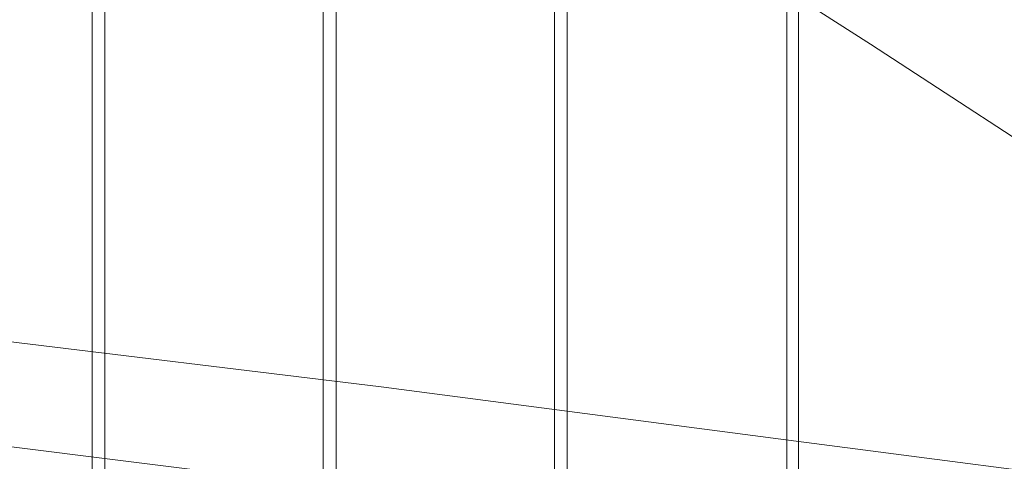
# Model space of a CAD drawing. Units: millimetres. Extents: x 15325 to 27986, y -7769 to 2086.
# Drawn here: x 18320 to 18725, y -2716 to -2535 of the extents above; entities that cross this region are included whole.
import ezdxf

# ---------------------------------------------------------------- set-up
doc = ezdxf.new("R2010")
doc.units = ezdxf.units.MM
doc.header["$LTSCALE"] = 20
doc.layers.add('ARTWOOD CWPg169.526', color=250, linetype='Continuous', lineweight=35)

msp = doc.modelspace()

# ---------------------------------------------------------------- linework, layer by layer
at = {"layer": 'ARTWOOD CWPg169.526', "color": 18, "lineweight": 13}
for points in [[(18350.1, -1829.92), (18259.95, -1829.92), (18259.95, -2958.87), (18350.1, -2969.84), (18350.1, -1829.92), (18259.95, -1829.92), (18259.95, -2958.87), (18350.1, -2969.84)], [(18539.93, -1829.92), (18450.26, -1829.92), (18450.26, -2982.72), (18539.93, -2993.69), (18539.93, -1829.92), (18450.26, -1829.92), (18450.26, -2982.72), (18539.93, -2993.69)], [(18730.23, -1829.92), (18640.09, -1829.92), (18640.09, -3006.09), (18730.23, -3017.54), (18730.23, -1829.92), (18640.09, -1829.92), (18640.09, -3006.09), (18730.23, -3017.54)], [(18445.01, -2070.78), (18445.01, -2981.76), (18355.35, -2970.79), (18355.35, -2070.78)], [(18355.35, -2970.79), (18445.01, -2981.76), (18445.01, -2070.78), (18355.35, -2070.78)], [(18635.32, -2070.78), (18635.32, -3005.61), (18545.17, -2994.64), (18545.17, -2070.78)], [(18545.17, -2994.64), (18635.32, -3005.61), (18635.32, -2070.78), (18545.17, -2070.78)], [(18202.24, -2736.13), (18994.94, -2835.34), (19000.19, -2795.75), (18207.49, -2696.54)], [(18207.49, -2696.54), (18202.24, -2736.13), (18994.94, -2835.34), (19000.19, -2795.75)]]:
    msp.add_lwpolyline(points, close=True, dxfattribs=at)
for points in [[(18355.35, -2970.79), (18355.35, -2070.78), (18355.35, -2970.79)], [(18445.01, -2070.78), (18445.01, -2981.76), (18445.01, -2070.78)], [(18545.17, -2994.64), (18545.17, -2070.78), (18545.17, -2994.64)], [(18635.32, -2070.78), (18635.32, -3005.61), (18635.32, -2070.78)], [(18761.23, -2604.49), (18669.66, -2544.87), (18578.08, -2486.21)], [(18761.23, -2604.49), (18669.66, -2544.87), (18578.08, -2486.21)], [(20109.11, -3005.61), (17482.04, -2677.47), (17482.04, -2569.67), (17811.14, -2606.88), (18140.24, -2645.51), (18304.31, -2665.54), (18468.86, -2685.57), (18632.93, -2707.04), (18797.01, -2728.5)], [(18797.01, -2728.5), (18632.93, -2707.04), (18468.86, -2685.57), (18304.31, -2665.54), (18140.24, -2645.51), (17811.14, -2606.88)], [(18207.49, -2696.54), (19000.19, -2795.75), (18207.49, -2696.54)]]:
    msp.add_lwpolyline(points, dxfattribs=at)
at = {"layer": 'ARTWOOD CWPg169.526', "color": 18}
msp.add_spline([(15324.6, -1979.08), (15773.61, -166.75), (16780.4, 1150.67), (20077.51, 1984.69), (22776.01, 1210.65), (25589.5, -58.05), (27609.1, -966.26), (27949.26, -2063.98), (27609.1, -2891.36), (24903.46, -4135.61), (22256.18, -4879.14), (20604.21, -6657.08), (19123.37, -7694.35), (16971.77, -5920.93), (16285.14, -4567.62), (15475.06, -3271.63), (15324.6, -1979.08)], degree=3, dxfattribs=at)

doc.saveas('drawing.dxf')
